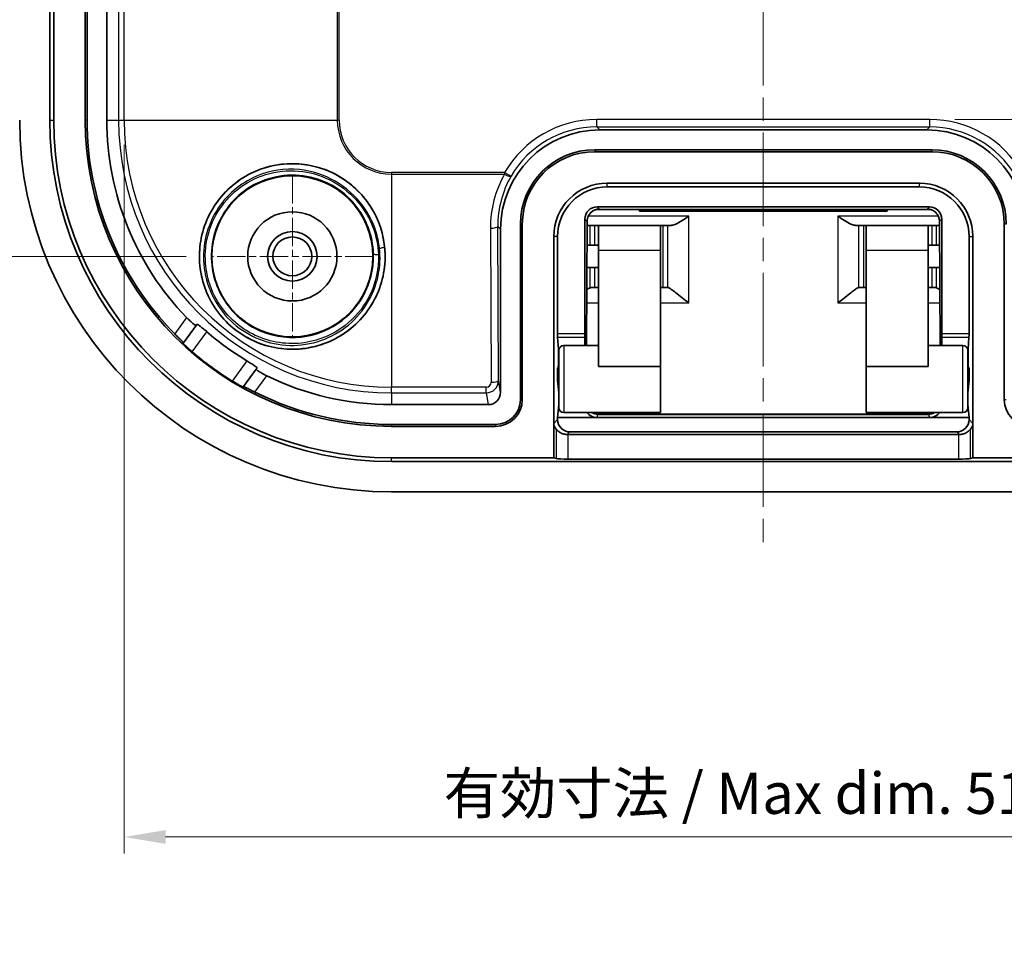
# Model space of a CAD drawing. Units: millimetres. Extents: x -49 to 1415, y -92 to 189.
# Drawn here: x 886 to 926, y 13 to 51 of the extents above; entities that cross this region are included whole.
import ezdxf

# ---------------------------------------------------------------- set-up
doc = ezdxf.new("R2010")
doc.units = ezdxf.units.MM
doc.header["$LTSCALE"] = 0.666667
doc.linetypes.add('CHAIN', pattern=[0.3543, 0.2362, -0.0295, 0.0591, -0.0295])
doc.layers.get('Defpoints').update_dxf_attribs({"lineweight": 25})
for name, color, linetype, lineweight in [('Center Mark (ISO)', 131, 'Continuous', 18), ('Centerline (ISO)', 131, 'Continuous', 18), ('Dimension (ISO)', 7, 'Continuous', 18), ('Visible (ISO)', 7, 'Continuous', 35), ('Visible Narrow (ISO)', 7, 'Continuous', 25)]:
    doc.layers.add(name, color=color, linetype=linetype, lineweight=lineweight)
doc.styles.add('Note Text (TK)', font='txt')
doc.dimstyles.new('Default - Method 1b (TK)', dxfattribs={"dimscale": 0.666667, "dimtxt": 2.5, "dimasz": 2.5, "dimexe": 1, "dimexo": 1.5, "dimgap": 1, "dimtad": 1, "dimtoh": 1, "dimrnd": 1e-08, "dimdsep": 46, "dimtxsty": 'Note Text (TK)', "dimcen": 0.09, "dimdle": 5, "dimclrd": 100, "dimclre": 100, "dimclrt": 7, "dimadec": 1, "dimazin": 1, "dimtfac": 1, "dimtmove": 0, "dimatfit": 3, "dimfxl": 1, "dimtolj": 1, "dimlwd": -1, "dimlwe": -1, "dimarcsym": 0})

# ---------------------------------------------------------------- blocks, each defined once
blk = doc.blocks.new('*D50')
at = {"layer": 'Defpoints', "color": 0}
for p in [(893.646, 102.363), (877.862, 41.363), (893.646, 41.363)]:
    blk.add_point(p, dxfattribs=at)
at = {"layer": 'Dimension (ISO)', "color": 100}
for p, q in [((892.646, 102.363), (877.196, 102.363)), ((877.862, 100.697), (877.862, 43.03)), ((892.646, 41.363), (877.196, 41.363))]:
    blk.add_line(p, q, dxfattribs=at)
for points in [[(877.584, 100.697), (878.14, 100.697), (877.862, 102.363)], [(877.584, 43.03), (878.14, 43.03), (877.862, 41.363)]]:
    blk.add_solid(points, dxfattribs=at)
at = {"layer": 'Dimension (ISO)', "color": 7, "insert": (876.362, 70.945), "char_height": 1.6667, "attachment_point": 4, "rotation": 90, "style": 'Note Text (TK)'}
blk.add_mtext('\\A1;61', dxfattribs=at)
blk = doc.blocks.new('*D51')
at = {"layer": 'Defpoints', "color": 0}
for p in [(890.146, 46.863), (941.713, 46.863), (941.713, 17.937)]:
    blk.add_point(p, dxfattribs=at)
at = {"layer": 'Dimension (ISO)', "color": 100}
for p, q in [((890.146, 45.863), (890.146, 17.27)), ((941.713, 45.863), (941.713, 17.27)), ((891.813, 17.937), (940.046, 17.937))]:
    blk.add_line(p, q, dxfattribs=at)
for points in [[(891.813, 18.215), (891.813, 17.659), (890.146, 17.937)], [(940.046, 18.215), (940.046, 17.659), (941.713, 17.937)]]:
    blk.add_solid(points, dxfattribs=at)
at = {"layer": 'Dimension (ISO)', "color": 7, "insert": (903.032, 19.702), "char_height": 1.66667, "attachment_point": 4, "style": 'Note Text (TK)'}
blk.add_mtext('\\A1;有効寸法 / Max dim. 51.5', dxfattribs=at)
blk = doc.blocks.new('*D52')
at = {"layer": 'Defpoints', "color": 0}
for p in [(922.651, 96.843), (922.651, 46.884), (960.231, 46.884)]:
    blk.add_point(p, dxfattribs=at)
at = {"layer": 'Dimension (ISO)', "color": 100}
for p, q in [((923.651, 96.843), (960.898, 96.843)), ((960.231, 95.176), (960.231, 48.551)), ((923.651, 46.884), (960.898, 46.884))]:
    blk.add_line(p, q, dxfattribs=at)
for points in [[(959.954, 95.176), (960.509, 95.176), (960.231, 96.843)], [(959.954, 48.551), (960.509, 48.551), (960.231, 46.884)]]:
    blk.add_solid(points, dxfattribs=at)
at = {"layer": 'Dimension (ISO)', "color": 7, "insert": (958.466, 59.799), "char_height": 1.66667, "attachment_point": 4, "rotation": 90, "style": 'Note Text (TK)'}
blk.add_mtext('\\A1;有効寸法 / Max dim. 50', dxfattribs=at)

msp = doc.modelspace()

# ---------------------------------------------------------------- linework, layer by layer
at = {"layer": 'Center Mark (ISO)', "linetype": 'CHAIN', "ltscale": 7.297199}
for p, q in [((896.9295, 44.647), (896.9295, 38.08)), ((900.213, 41.3635), (893.646, 41.3635))]:
    msp.add_line(p, q, dxfattribs=at)
at = {"layer": 'Centerline (ISO)', "linetype": 'CHAIN', "ltscale": 23.990969}
msp.add_line((915.9295, 114.3635), (915.9295, 29.3635), dxfattribs=at)
at = {"layer": 'Visible (ISO)'}
for p, q in [((887.1469, 46.8635), (887.1469, 96.8635)), ((887.3008, 96.8635), (887.3008, 46.8635)), ((888.5701, 96.8635), (888.5701, 46.8635)), ((888.6469, 51.8635), (888.6469, 46.8635)), ((889.4469, 46.8635), (889.4469, 51.8635)), ((909.3289, 46.4635), (922.5301, 46.4635)), ((909.1295, 45.6635), (922.7295, 45.6635)), ((909.1295, 45.5866), (922.7295, 45.5866)), ((922.2295, 44.3173), (909.6295, 44.3173)), ((922.2295, 44.1635), (909.6295, 44.1635)), ((909.2294, 43.3635), (922.6295, 43.3635)), ((909.1755, 43.2511), (922.6833, 43.2511)), ((910.9295, 43.1851), (910.9295, 43.2511)), ((920.9295, 43.1851), (910.9295, 43.1851)), ((920.9295, 43.2511), (920.9295, 43.1851)), ((906.1295, 35.5809), (906.1295, 42.6635)), ((906.2063, 35.5809), (906.2063, 42.6635)), ((908.7295, 38.2359), (908.7295, 42.8635)), ((908.7971, 37.7635), (908.8193, 42.7755)), ((908.9367, 42.6135), (908.8696, 42.6135)), ((908.9367, 42.6135), (909.1348, 42.6135)), ((909.1348, 42.6135), (909.2795, 42.6135)), ((911.7795, 42.6135), (909.2795, 42.6135)), ((909.2795, 41.6135), (909.2795, 42.6135)), ((911.8882, 42.6135), (911.7795, 42.6135)), ((911.7795, 42.6135), (911.7795, 41.6135)), ((911.8882, 42.6135), (912.0706, 42.6135)), ((912.1894, 42.6135), (912.0706, 42.6135)), ((919.7883, 42.6135), (919.6696, 42.6135)), ((919.9707, 42.6135), (919.7883, 42.6135)), ((920.0795, 42.6135), (919.9707, 42.6135)), ((922.5795, 42.6135), (920.0795, 42.6135)), ((920.0795, 41.6135), (920.0795, 42.6135)), ((922.5795, 42.6135), (922.7241, 42.6135)), ((922.5795, 42.6135), (922.5795, 41.6135)), ((922.7241, 42.6135), (922.9223, 42.6135)), ((922.9894, 42.6135), (922.9223, 42.6135)), ((923.0396, 42.7755), (923.0619, 37.7635)), ((923.1295, 42.8635), (923.1295, 38.2359)), ((925.6526, 42.6635), (925.6526, 35.5809)), ((905.3295, 35.8825), (905.3295, 42.4641)), ((907.4756, 42.1635), (907.4756, 34.6259)), ((907.6295, 42.1635), (907.6295, 38.2359)), ((924.2295, 38.2359), (924.2295, 42.1635)), ((924.3833, 34.6259), (924.3833, 42.1635)), ((908.815, 41.8135), (908.9367, 41.8135)), ((909.1348, 41.8135), (908.9367, 41.8135)), ((909.2795, 41.8135), (909.1348, 41.8135)), ((922.7241, 41.8135), (922.5795, 41.8135)), ((922.9223, 41.8135), (922.7241, 41.8135)), ((922.9223, 41.8135), (923.0439, 41.8135)), ((909.2795, 41.6135), (909.2795, 36.9234)), ((911.7795, 41.6135), (911.7795, 36.9234)), ((920.0795, 41.6135), (920.0795, 36.9234)), ((922.5795, 41.6135), (922.5795, 36.9234)), ((908.9367, 40.9135), (908.811, 40.9135)), ((908.9367, 40.9135), (909.1348, 40.9135)), ((909.1348, 40.9135), (909.2795, 40.9135)), ((922.5795, 40.9135), (922.7241, 40.9135)), ((922.7241, 40.9135), (922.9223, 40.9135)), ((923.0479, 40.9135), (922.9223, 40.9135)), ((909.1348, 40.1135), (909.0143, 40.1135)), ((909.2795, 40.1135), (909.1348, 40.1135)), ((911.7795, 40.1135), (911.8882, 40.1135)), ((912.0651, 40.1135), (911.8882, 40.1135)), ((919.7938, 40.1135), (919.9707, 40.1135)), ((919.9707, 40.1135), (920.0795, 40.1135)), ((922.7241, 40.1135), (922.5795, 40.1135)), ((922.8446, 40.1135), (922.7241, 40.1135)), ((892.5358, 37.8725), (893.0502, 38.5797)), ((893.0502, 38.5797), (893.0799, 38.6205)), ((892.5255, 37.8583), (892.5358, 37.8725)), ((907.6327, 38.1078), (907.6612, 37.6191)), ((909.2795, 37.7635), (907.8795, 37.7635)), ((908.7236, 37.7635), (908.7287, 38.1078)), ((923.9795, 37.7635), (922.5795, 37.7635)), ((923.1303, 38.1078), (923.1353, 37.7635)), ((924.1977, 37.6191), (924.2262, 38.1078)), ((907.6644, 37.0635), (907.6644, 37.4911)), ((907.6795, 35.2635), (907.6795, 37.5635)), ((924.1795, 37.5635), (924.1795, 35.2635)), ((924.1945, 37.0635), (924.1945, 37.4911)), ((895.4764, 36.8152), (894.9621, 36.108)), ((895.5061, 36.856), (895.4764, 36.8152)), ((907.6225, 36.3503), (907.6225, 36.8635)), ((907.6225, 36.8635), (907.6504, 36.8635)), ((907.6504, 36.8635), (907.6795, 36.8635)), ((909.2795, 36.9234), (911.7795, 36.9234)), ((911.7795, 36.9234), (911.7795, 35.0635)), ((922.5795, 36.9234), (920.0795, 36.9234)), ((920.0795, 36.9234), (920.0795, 35.0635)), ((924.1795, 36.8635), (924.2085, 36.8635)), ((924.2365, 36.8635), (924.2085, 36.8635)), ((924.2365, 36.3503), (924.2365, 36.8635)), ((907.6225, 36.3503), (907.6795, 36.3503)), ((907.6744, 35.8552), (907.6225, 36.3503)), ((924.2365, 36.3503), (924.1795, 36.3503)), ((924.1845, 35.8552), (924.2365, 36.3503)), ((894.9621, 36.108), (894.9517, 36.0938)), ((904.8303, 35.3809), (900.9295, 35.3809)), ((907.6295, 34.8635), (907.6755, 35.3674)), ((924.2295, 34.8635), (924.1834, 35.3674)), ((911.7795, 35.0635), (907.8795, 35.0635)), ((922.5987, 34.9927), (909.2603, 34.9927)), ((923.9795, 35.0635), (920.0795, 35.0635)), ((900.9295, 34.5809), (905.1295, 34.5809)), ((907.4756, 34.6259), (907.4756, 33.2348)), ((907.6295, 34.8635), (907.6295, 34.7797)), ((909.2289, 34.8635), (907.6295, 34.8635)), ((922.63, 34.8635), (909.2289, 34.8635)), ((924.2295, 34.8635), (922.63, 34.8635)), ((924.2295, 34.7797), (924.2295, 34.8635)), ((924.3833, 34.6259), (924.3833, 33.2348)), ((900.9295, 34.5041), (905.1295, 34.5041)), ((908.0535, 34.176), (923.8054, 34.176)), ((908.1282, 34.2809), (923.7307, 34.2809)), ((900.9295, 33.2348), (907.4756, 33.2348)), ((930.9295, 33.0809), (900.9295, 33.0809)), ((907.573, 33.2111), (907.4756, 33.2348)), ((923.8054, 33.1858), (908.0535, 33.1858)), ((924.3833, 33.2348), (924.2859, 33.2111)), ((924.3833, 33.2348), (930.9295, 33.2348)), ((930.9295, 31.8635), (900.9295, 31.8635))]:
    msp.add_line(p, q, dxfattribs=at)
for radius in [3.25, 1.8, 1, 0.7835]:
    msp.add_circle((896.9295, 41.3635), radius, dxfattribs=at)
for centre, radius, start, end in [((900.9295, 46.8635), 15, 180, 270), ((900.9295, 46.8635), 13.7825, 180, 270), ((900.9295, 46.8635), 13.6287, 180, 270), ((900.9295, 46.8635), 12.3594, 180, 270), ((900.9295, 46.8635), 12.2825, 180, 224.60127), ((900.9295, 46.8635), 11.4825, 180, 223.94183), ((909.1295, 42.6635), 3, 90, 180), ((909.1295, 42.6635), 2.9232, 90, 180), ((922.7295, 42.6635), 3, 0, 90), ((922.7295, 42.6635), 2.9232, 0, 90), ((909.6295, 42.1635), 2.1538, 90, 180), ((909.6295, 42.1635), 2, 90, 180), ((922.2295, 42.1635), 2.1538, 0, 90), ((922.2295, 42.1635), 2, 0, 90), ((900.9295, 46.8635), 11.3325, 228.91018, 239.03507), ((907.8795, 37.5635), 0.2, 90, 180), ((923.9795, 37.5635), 0.2, 0, 90), ((900.9295, 46.8635), 12.3349, 229.32252, 238.62273), ((900.9295, 46.8635), 11.4825, 244.00342, 270), ((900.9295, 46.8635), 12.2825, 243.34398, 270), ((905.1295, 35.5809), 1.0768, 270, 0), ((905.1295, 35.5809), 1, 270, 0), ((926.7295, 35.5809), 1.0768, 180, 270), ((907.8795, 35.2635), 0.2, 180, 270), ((923.9795, 35.2635), 0.2, 270, 0)]:
    msp.add_arc(centre, radius, start, end, dxfattribs=at)
for centre, major_axis, ratio, start_param, end_param in [((909.3301, 42.4629), (-2.8293, 2.8293), 0.9996955, 5.4979394, 7.0684312), ((922.5289, 42.4629), (2.8293, 2.8293), 0.9996955, 5.4979394, 7.0684312), ((909.2295, 42.8634), (-0.3537, 0.3537), 0.9996955, 5.4979394, 7.0684312), ((922.6294, 42.8634), (0.3537, 0.3537), 0.9996955, 5.4979394, 7.0684312), ((912.1075, 39.6135), (-0.0476, 0.4998), 0.3306644, 6.218992, 6.251702), ((919.7514, 39.6135), (-0.0476, -0.4998), 0.3306644, 3.1730759, 3.2057859), ((907.6434, 38.2359), (0, -0.2), 0.0699268, 4.712389, 5.4071273), ((908.726, 38.2359), (0, 0.2), 0.0174551, 4.0176507, 4.712389), ((923.133, 38.2359), (0, -0.2), 0.0174551, 4.712389, 5.4071273), ((924.2155, 38.2359), (0, 0.2), 0.0699268, 4.0176507, 4.712389), ((907.6504, 37.4911), (0, -0.2), 0.0699268, 1.5707963, 2.2655346), ((924.2085, 37.4911), (0, 0.2), 0.0699268, 0.8760581, 1.5707963), ((907.6504, 37.0635), (0, -0.2), 0.0699268, 0, 1.5707963), ((924.2085, 37.0635), (0, 0.2), 0.0699268, 1.5707963, 3.1415927), ((904.8294, 35.8834), (0.0864, -0.4951), 0.9948871, 6.1112419, 7.6803016), ((907.6628, 35.6056), (0, -0.3), 0.0699268, 2.2207421, 2.5535901), ((924.1962, 35.6056), (0, 0.3), 0.0699268, 0.5880026, 0.9208506), ((907.6628, 35.6056), (0, -0.3), 0.0699268, 0.6531811, 0.9208506), ((924.1962, 35.6056), (0, 0.3), 0.0699268, 2.2207421, 2.4884115), ((909.2191, 35.3227), (0.4975, -0.0567), 0.916122, 3.8651561, 4.8361109), ((922.6399, 35.3227), (0.4975, 0.0567), 0.916122, 4.5886671, 5.5596219), ((908.1377, 34.7892), (-0.6271, -0.3155), 0.6734365, 5.9564699, 6.5056467), ((908.1307, 34.7821), (-0.3553, -0.3553), 0.9951458, 5.5002201, 7.0661505), ((923.7282, 34.7821), (0.3553, -0.3553), 0.9951458, 5.5002201, 7.0661505), ((923.7212, 34.7892), (0.6271, -0.3155), 0.6734365, 6.0607239, 6.6099007), ((908.0535, 34.1411), (0.5, 0), 0.0699268, 1.5707963, 1.6312076), ((923.8054, 34.1411), (0.5, 0), 0.0699268, 1.5103851, 1.5707963), ((908.0535, 33.2208), (-0.5, 0), 0.0699268, 0.280224, 1.5707963), ((923.8054, 33.2208), (-0.5, 0), 0.0699268, 1.5707963, 2.8613686)]:
    msp.add_ellipse(centre, major_axis=major_axis, ratio=ratio, start_param=start_param, end_param=end_param, dxfattribs=at)
for points, knots in [([(900.6685, 41.1866), (900.6958, 41.7803), (900.5753, 42.4093), (900.1735, 43.2514), (900.0039, 43.5162), (899.6057, 43.9942), (899.377, 44.2076), (898.8811, 44.5682), (898.6077, 44.72), (898.0302, 44.9516), (897.726, 45.0314), (896.8011, 45.1542), (896.1656, 45.075), (895.311, 44.7541), (895.0025, 44.5921), (894.4437, 44.1857), (894.1936, 43.9413), (893.798, 43.4436), (893.6176, 43.1484), (893.3477, 42.5171), (893.2582, 42.1809), (893.1725, 41.55), (893.1686, 41.2016), (893.2612, 40.5167), (893.3576, 40.1802), (893.6088, 39.5938), (893.784, 39.294), (894.2128, 38.7562), (894.4666, 38.5182), (894.9814, 38.1438), (895.286, 37.9757), (895.9298, 37.7334), (896.269, 37.6591), (896.9043, 37.6008), (897.2542, 37.6127), (897.9342, 37.7357), (898.2644, 37.8468), (898.8382, 38.1227), (899.1305, 38.3114), (899.648, 38.7627), (899.8732, 39.0252), (900.2249, 39.5549), (900.3803, 39.8682), (900.5948, 40.525), (900.6538, 40.8685), (900.6685, 41.1866)], [0, 0, 0, 0, 0.1839685, 0.1839685, 0.2759527, 0.2759527, 0.367937, 0.367937, 0.4599212, 0.4599212, 0.5519055, 0.5519055, 0.7358739, 0.7358739, 0.8344461, 0.8344461, 0.9330182, 0.9330182, 1.0300252, 1.0300252, 1.1270323, 1.1270323, 1.2236398, 1.2236398, 1.3202474, 1.3202474, 1.4157341, 1.4157341, 1.5112209, 1.5112209, 1.6067076, 1.6067076, 1.7021943, 1.7021943, 1.7988019, 1.7988019, 1.8954094, 1.8954094, 1.9924165, 1.9924165, 2.0894236, 2.0894236, 2.1879957, 2.1879957, 2.2865678, 2.2865678, 2.2865678, 2.2865678]), ([(909.239, 43.2647), (909.2389, 43.2646), (909.2376, 43.2644), (909.2323, 43.2637), (909.2277, 43.2631), (909.2151, 43.2608), (909.2097, 43.2597), (909.1926, 43.2559), (909.1797, 43.2528), (909.1429, 43.2406), (909.1233, 43.2338), (909.0643, 43.2041), (909.0242, 43.1845), (908.9486, 43.1096), (908.9287, 43.0872), (908.8785, 43.015), (908.8477, 42.9553), (908.8238, 42.8484), (908.8195, 42.812), (908.8193, 42.7755)], [1.38686463, 1.38686463, 1.38686463, 1.38686463, 1.41927212, 1.41927212, 1.45438664, 1.45438664, 1.47259318, 1.47259318, 1.49783443, 1.49783443, 1.51590779, 1.51590779, 1.5334589, 1.5334589, 1.53906289, 1.53906289, 1.54753153, 1.54753153, 1.5514605, 1.5514605, 1.5514605, 1.5514605]), ([(912.1894, 42.6135), (912.2051, 42.6135), (912.2217, 42.615), (912.2877, 42.626), (912.3423, 42.645), (912.4721, 42.7016), (912.5605, 42.7504), (912.7423, 42.8638), (912.8357, 42.9282), (912.9217, 42.9903)], [0.275832393, 0.275832393, 0.275832393, 0.275832393, 0.283633683, 0.283633683, 0.305477623, 0.305477623, 0.337624493, 0.337624493, 0.369771363, 0.369771363, 0.369771363, 0.369771363]), ([(918.9373, 42.9903), (919.0232, 42.9282), (919.1166, 42.8638), (919.2985, 42.7504), (919.3869, 42.7016), (919.5167, 42.645), (919.5713, 42.626), (919.6373, 42.615), (919.6539, 42.6135), (919.6696, 42.6135)], [0, 0, 0, 0, 0.03214687, 0.03214687, 0.06429374, 0.06429374, 0.08613768, 0.08613768, 0.09393897, 0.09393897, 0.09393897, 0.09393897]), ([(923.0396, 42.7755), (923.0394, 42.8289), (923.0301, 42.8819), (922.9986, 42.9785), (922.9759, 43.0206), (922.9235, 43.0978), (922.894, 43.1273), (922.831, 43.1823), (922.8019, 43.1993), (922.7472, 43.2289), (922.7262, 43.2367), (922.6927, 43.2486), (922.6808, 43.252), (922.66, 43.2574), (922.6521, 43.2591), (922.6367, 43.2622), (922.6313, 43.263), (922.6221, 43.2644), (922.6202, 43.2646), (922.6203, 43.2646)], [-1.5514605, -1.5514605, -1.5514605, -1.5514605, -1.545707, -1.545707, -1.53935009, -1.53935009, -1.53100168, -1.53100168, -1.51845984, -1.51845984, -1.50117983, -1.50117983, -1.48335283, -1.48335283, -1.4623596, -1.4623596, -1.43144042, -1.43144042, -1.38686461, -1.38686461, -1.38686461, -1.38686461]), ([(908.8186, 42.6181), (908.819, 42.618), (908.8195, 42.618), (908.8373, 42.615), (908.8539, 42.6135), (908.8696, 42.6135)], [0.0859456339, 0.0859456339, 0.0859456339, 0.0859456339, 0.0861376802, 0.0861376802, 0.09393897, 0.09393897, 0.09393897, 0.09393897]), ([(922.9894, 42.6135), (923.0051, 42.6135), (923.0217, 42.615), (923.0395, 42.618), (923.0399, 42.618), (923.0403, 42.6181)], [0.2758340847, 0.2758340847, 0.2758340847, 0.2758340847, 0.2836353744, 0.2836353744, 0.2838274207, 0.2838274207, 0.2838274207, 0.2838274207]), ([(908.9367, 40.0946), (908.9053, 40.078), (908.8652, 40.0506), (908.8156, 40.014), (908.8114, 40.0108), (908.807, 40.0075)], [0.263294735, 0.263294735, 0.263294735, 0.263294735, 0.283633683, 0.283633683, 0.285541808, 0.285541808, 0.285541808, 0.285541808]), ([(908.9367, 40.0946), (908.939, 40.0958), (908.9413, 40.097), (908.9652, 40.1081), (908.9891, 40.1135), (909.0143, 40.1135)], [0.239561228, 0.239561228, 0.239561228, 0.239561228, 0.241073258, 0.241073258, 0.254899577, 0.254899577, 0.254899577, 0.254899577]), ([(912.9217, 39.4903), (912.8357, 39.5523), (912.7423, 39.6231), (912.5605, 39.7647), (912.4721, 39.8354), (912.3423, 39.9382), (912.2877, 39.9811), (912.1904, 40.0531), (912.1478, 40.082), (912.0986, 40.1064), (912.0834, 40.1118), (912.0706, 40.1132)], [0, 0, 0, 0, 0.03214687, 0.03214687, 0.06429374, 0.06429374, 0.08613768, 0.08613768, 0.10798162, 0.10798162, 0.11936942, 0.11936942, 0.11936942, 0.11936942]), ([(919.7883, 40.1132), (919.7755, 40.1118), (919.7604, 40.1064), (919.7111, 40.082), (919.6685, 40.0531), (919.5713, 39.9811), (919.5167, 39.9382), (919.3869, 39.8354), (919.2985, 39.7647), (919.1166, 39.6231), (919.0232, 39.5523), (918.9373, 39.4903)], [0.25040194, 0.25040194, 0.25040194, 0.25040194, 0.26178974, 0.26178974, 0.28363368, 0.28363368, 0.30547762, 0.30547762, 0.33762449, 0.33762449, 0.36977136, 0.36977136, 0.36977136, 0.36977136]), ([(922.8446, 40.1135), (922.8698, 40.1135), (922.8937, 40.1081), (922.9176, 40.097), (922.9199, 40.0958), (922.9223, 40.0946)], [-0.092115873, -0.092115873, -0.092115873, -0.092115873, -0.078252373, -0.078252373, -0.076740343, -0.076740343, -0.076740343, -0.076740343]), ([(923.0519, 40.0075), (923.0476, 40.0108), (923.0433, 40.014), (922.9938, 40.0506), (922.9536, 40.078), (922.9223, 40.0946)], [0.084229555, 0.084229555, 0.084229555, 0.084229555, 0.08613768, 0.08613768, 0.106476629, 0.106476629, 0.106476629, 0.106476629]), ([(893.0502, 38.5797), (893.0501, 38.5796), (893.0499, 38.5794), (893.0498, 38.5792), (893.0454, 38.5747), (893.0316, 38.5786), (892.9858, 38.6054), (892.9538, 38.6285), (892.8829, 38.6854), (892.8394, 38.723), (892.7497, 38.8063), (892.7037, 38.8516), (892.6615, 38.8954)], [0.303872074, 0.303872074, 0.303872074, 0.303872074, 0.304529851, 0.304529851, 0.304529851, 0.323456919, 0.323456919, 0.342383988, 0.342383988, 0.361412249, 0.361412249, 0.379554867, 0.379554867, 0.379554867, 0.379554867]), ([(893.4812, 38.3224), (893.4349, 38.3628), (893.3852, 38.4053), (893.2912, 38.4834), (893.247, 38.5189), (893.1756, 38.5731), (893.1437, 38.5955), (893.0982, 38.6217), (893.0846, 38.6256), (893.0801, 38.6209), (893.08, 38.6207), (893.0799, 38.6205)], [0.075961984, 0.075961984, 0.075961984, 0.075961984, 0.094354421, 0.094354421, 0.113187161, 0.113187161, 0.13198478, 0.13198478, 0.1507824, 0.1507824, 0.151443042, 0.151443042, 0.151443042, 0.151443042]), ([(892.1842, 38.239), (892.1848, 38.2384), (892.1855, 38.2377), (892.2308, 38.1918), (892.2785, 38.1436), (892.3662, 38.0549), (892.4062, 38.0144), (892.4686, 37.9504), (892.4953, 37.9225), (892.5294, 37.8846), (892.5371, 37.8743), (892.5358, 37.8725)], [0.075485566, 0.075485566, 0.075485566, 0.075485566, 0.07577302, 0.07577302, 0.094838875, 0.094838875, 0.11390473, 0.11390473, 0.132737722, 0.132737722, 0.151357811, 0.151357811, 0.151357811, 0.151357811]), ([(892.5255, 37.8583), (892.5242, 37.8565), (892.5319, 37.8461), (892.5666, 37.8081), (892.5937, 37.7804), (892.6577, 37.7179), (892.6987, 37.679), (892.7902, 37.5955), (892.8406, 37.5509), (892.8888, 37.5094), (892.8892, 37.5091), (892.8896, 37.5088)], [0.0002126, 0.0002126, 0.0002126, 0.0002126, 0.018909616, 0.018909616, 0.037819231, 0.037819231, 0.056761737, 0.056761737, 0.075704244, 0.075704244, 0.075846395, 0.075846395, 0.075846395, 0.075846395]), ([(895.5061, 36.856), (895.5062, 36.8562), (895.5063, 36.8564), (895.5094, 36.8621), (895.5016, 36.8738), (895.4626, 36.9091), (895.4314, 36.9325), (895.3578, 36.9837), (895.3105, 37.0148), (895.2072, 37.0802), (895.1515, 37.1144), (895.0987, 37.146)], [0.151290822, 0.151290822, 0.151290822, 0.151290822, 0.151951464, 0.151951464, 0.170749084, 0.170749084, 0.189546704, 0.189546704, 0.208379443, 0.208379443, 0.22677188, 0.22677188, 0.22677188, 0.22677188]), ([(895.8965, 36.5427), (895.8418, 36.5694), (895.7845, 36.5992), (895.6776, 36.6588), (895.6284, 36.6886), (895.5525, 36.7385), (895.5207, 36.7619), (895.481, 36.7972), (895.4731, 36.8092), (895.476, 36.8147), (895.4762, 36.8149), (895.4763, 36.815), (895.4764, 36.8152)], [0.229504834, 0.229504834, 0.229504834, 0.229504834, 0.247647453, 0.247647453, 0.266675713, 0.266675713, 0.285602782, 0.285602782, 0.304529851, 0.304529851, 0.304529851, 0.305187627, 0.305187627, 0.305187627, 0.305187627]), ([(894.507, 36.3324), (894.5074, 36.3322), (894.5078, 36.3319), (894.5622, 36.2988), (894.6201, 36.2646), (894.7278, 36.2034), (894.7774, 36.1763), (894.8566, 36.1347), (894.8913, 36.1174), (894.9381, 36.0961), (894.9504, 36.092), (894.9517, 36.0938)], [0.226131174, 0.226131174, 0.226131174, 0.226131174, 0.226273325, 0.226273325, 0.245215831, 0.245215831, 0.264158338, 0.264158338, 0.283067953, 0.283067953, 0.301764968, 0.301764968, 0.301764968, 0.301764968]), ([(894.9621, 36.108), (894.9633, 36.1098), (894.9755, 36.1056), (895.0221, 36.0848), (895.0569, 36.068), (895.137, 36.0284), (895.1878, 36.0028), (895.2992, 35.9467), (895.3597, 35.9162), (895.4174, 35.8872), (895.4182, 35.8868), (895.4191, 35.8864)], [0.152161584, 0.152161584, 0.152161584, 0.152161584, 0.170781673, 0.170781673, 0.189614665, 0.189614665, 0.20868052, 0.20868052, 0.227746375, 0.227746375, 0.228033829, 0.228033829, 0.228033829, 0.228033829]), ([(909.2603, 34.9927), (909.2219, 34.9927), (909.1836, 34.9971), (909.1091, 35.0148), (909.0728, 35.0279), (909.0272, 35.0508), (909.016, 35.0569), (909.0051, 35.0635)], [-0.24401208, -0.24401208, -0.24401208, -0.24401208, -0.01241685, -0.01241685, 0.21917839, 0.21917839, 0.29593718, 0.29593718, 0.29593718, 0.29593718]), ([(922.8538, 35.0635), (922.8429, 35.0569), (922.8317, 35.0508), (922.7861, 35.0279), (922.7499, 35.0148), (922.6753, 34.9971), (922.637, 34.9927), (922.5987, 34.9927)], [-0.29593718, -0.29593718, -0.29593718, -0.29593718, -0.21917839, -0.21917839, 0.01241685, 0.01241685, 0.24401208, 0.24401208, 0.24401208, 0.24401208]), ([(907.573, 34.3883), (907.5784, 34.3829), (907.5849, 34.376), (907.6133, 34.3468), (907.642, 34.3191), (907.7078, 34.2691), (907.7508, 34.2423), (907.85, 34.2002), (907.9063, 34.1851), (907.9822, 34.177), (908.0026, 34.1759), (908.0233, 34.176)], [0.16859498, 0.16859498, 0.16859498, 0.16859498, 0.174579637, 0.174579637, 0.191146408, 0.191146408, 0.208397546, 0.208397546, 0.225648685, 0.225648685, 0.231670679, 0.231670679, 0.231670679, 0.231670679]), ([(923.8356, 34.176), (923.8564, 34.1759), (923.8768, 34.177), (923.9516, 34.185), (924.0071, 34.1997), (924.1051, 34.2408), (924.1478, 34.2669), (924.2145, 34.3168), (924.244, 34.3451), (924.2734, 34.3754), (924.2802, 34.3826), (924.2859, 34.3883)], [0.39096819, 0.39096819, 0.39096819, 0.39096819, 0.396984328, 0.396984328, 0.41393767, 0.41393767, 0.430891013, 0.430891013, 0.447766812, 0.447766812, 0.454043419, 0.454043419, 0.454043419, 0.454043419])]:
    msp.add_open_spline(points, degree=3, knots=knots, dxfattribs=at)
at = {"layer": 'Visible Narrow (ISO)'}
for p, q in [((889.9213, 96.8635), (889.9213, 46.8635)), ((890.1459, 46.8635), (890.1459, 96.8635)), ((898.7434, 96.8635), (898.7434, 46.8635)), ((898.8174, 46.8635), (898.8174, 96.8635)), ((909.2083, 46.584), (909.2083, 46.884)), ((922.6506, 46.884), (909.2083, 46.884)), ((922.6506, 46.584), (922.6506, 46.884)), ((887.1469, 46.8635), (887.3008, 46.8635)), ((888.6469, 46.8635), (888.5701, 46.8635)), ((889.4469, 46.8635), (889.9213, 46.8635)), ((889.9213, 46.8635), (890.1459, 46.8635)), ((890.1459, 46.8635), (898.7434, 46.8635)), ((898.8174, 46.8635), (898.7434, 46.8635)), ((909.2083, 46.584), (922.6506, 46.584)), ((909.3289, 46.4635), (909.2083, 46.584)), ((922.6506, 46.584), (922.5301, 46.4635)), ((909.1295, 45.6635), (909.1295, 45.5866)), ((922.7295, 45.6635), (922.7295, 45.5866)), ((905.4948, 44.7514), (900.9295, 44.7514)), ((900.9295, 44.7514), (900.9295, 44.6774)), ((900.9295, 44.6774), (900.9295, 36.0799)), ((900.9295, 44.6774), (905.4948, 44.6774)), ((905.4948, 44.7514), (905.7538, 44.6002)), ((905.4948, 44.7514), (905.4948, 44.6774)), ((909.6295, 44.1635), (909.6295, 44.3173)), ((922.2295, 44.1635), (922.2295, 44.3173)), ((909.319, 43.2739), (909.2294, 43.3635)), ((922.6295, 43.3635), (922.5399, 43.2739)), ((912.9217, 42.9903), (908.869, 42.9903)), ((922.6831, 43.2512), (909.1758, 43.2512)), ((912.9217, 39.4903), (912.9217, 42.9903)), ((922.99, 42.9903), (918.9373, 42.9903)), ((918.9373, 42.9903), (918.9373, 39.4903)), ((905.2462, 36.3597), (905.2186, 42.5749)), ((905.2186, 42.5749), (905.3295, 42.4641)), ((906.1295, 42.6635), (906.2063, 42.6635)), ((908.7295, 42.8635), (908.8191, 42.7739)), ((908.8191, 42.7739), (908.7968, 37.7635)), ((908.9367, 42.6135), (908.9367, 41.8135)), ((909.1348, 41.8135), (909.1348, 42.6135)), ((911.8882, 40.1135), (911.8882, 42.6135)), ((912.0706, 42.6135), (912.0706, 40.1132)), ((919.7883, 40.1132), (919.7883, 42.6135)), ((919.9707, 42.6135), (919.9707, 40.1135)), ((922.7241, 42.6135), (922.7241, 41.8135)), ((922.9223, 41.8135), (922.9223, 42.6135)), ((923.0399, 42.7739), (923.1295, 42.8635)), ((923.0621, 37.7635), (923.0399, 42.7739)), ((925.7295, 42.6635), (925.6526, 42.6635)), ((904.9186, 42.501), (904.9462, 36.2858)), ((907.6295, 42.1635), (907.4756, 42.1635)), ((924.2295, 42.1635), (924.3833, 42.1635)), ((909.2795, 41.6135), (911.7795, 41.6135)), ((920.0795, 41.6135), (922.5795, 41.6135)), ((908.9367, 40.9135), (908.9367, 40.0946)), ((909.1348, 40.1135), (909.1348, 40.9135)), ((922.7241, 40.9135), (922.7241, 40.1135)), ((922.9223, 40.0946), (922.9223, 40.9135)), ((908.8047, 39.4903), (909.2795, 39.4903)), ((911.7795, 39.4903), (912.9217, 39.4903)), ((918.9373, 39.4903), (920.0795, 39.4903)), ((922.5795, 39.4903), (923.0542, 39.4903)), ((892.6615, 38.8954), (892.1842, 38.239)), ((892.8896, 37.5088), (893.4812, 38.3224)), ((908.7295, 38.2359), (907.6295, 38.2359)), ((924.2295, 38.2359), (923.1295, 38.2359)), ((907.6327, 38.1078), (908.7287, 38.1078)), ((907.8795, 37.7635), (907.8795, 35.0635)), ((923.1303, 38.1078), (924.2262, 38.1078)), ((923.9795, 35.0635), (923.9795, 37.7635)), ((907.6874, 37.6191), (907.6612, 37.6191)), ((907.6644, 37.4911), (907.6795, 37.4911)), ((924.1977, 37.6191), (924.1716, 37.6191)), ((924.1795, 37.4911), (924.1945, 37.4911)), ((895.0987, 37.146), (894.507, 36.3324)), ((907.6795, 37.0635), (907.6644, 37.0635)), ((924.1945, 37.0635), (924.1795, 37.0635)), ((895.4191, 35.8864), (895.8965, 36.5427)), ((905.3295, 35.8825), (905.2462, 36.3597)), ((900.9295, 35.8553), (900.9295, 36.0799)), ((904.7474, 36.0799), (900.9295, 36.0799)), ((900.9295, 35.8553), (900.9295, 35.3809)), ((900.9295, 35.8553), (904.7474, 35.8553)), ((904.7474, 35.8553), (904.7474, 36.0799)), ((904.7474, 35.8553), (904.8303, 35.3809)), ((907.6795, 35.8552), (907.6744, 35.8552)), ((924.1845, 35.8552), (924.1795, 35.8552)), ((906.1295, 35.5809), (906.2063, 35.5809)), ((907.6755, 35.3674), (907.6795, 35.3674)), ((924.1795, 35.3674), (924.1834, 35.3674)), ((925.7295, 35.5809), (925.6526, 35.5809)), ((909.2289, 34.8635), (909.2603, 34.989)), ((909.2603, 34.989), (909.2603, 34.9927)), ((909.2603, 34.989), (922.5987, 34.989)), ((922.5987, 34.9927), (922.5987, 34.989)), ((922.5987, 34.989), (922.63, 34.8635)), ((900.9295, 34.5809), (900.9295, 34.5041)), ((905.1295, 34.5809), (905.1295, 34.5041)), ((907.6295, 34.7797), (907.4756, 34.6259)), ((924.3833, 34.6259), (924.2295, 34.7797)), ((907.573, 34.3883), (907.573, 33.2111)), ((908.0233, 34.176), (908.1282, 34.2809)), ((908.0535, 33.1858), (908.0535, 34.176)), ((923.7307, 34.2809), (923.8356, 34.176)), ((923.8054, 34.176), (923.8054, 33.1858)), ((924.2859, 33.2111), (924.2859, 34.3883)), ((900.9295, 33.0809), (900.9295, 33.2348))]:
    msp.add_line(p, q, dxfattribs=at)
for radius in [11.0081, 10.7835, 2.186, 2.1121]:
    msp.add_arc((900.9295, 46.8635), radius, 180, 270, dxfattribs=at)
for centre, major_axis, ratio, start_param, end_param in [((909.2096, 42.5833), (-3.0415, 3.0415), 0.9996955, 5.4979394, 6.5403674), ((922.6493, 42.5833), (3.0415, 3.0415), 0.9996955, 6.0260032, 7.0684312), ((909.2096, 42.5833), (-2.8294, 2.8294), 0.9996498, 5.4979394, 6.5403674), ((922.6493, 42.5833), (2.8294, 2.8294), 0.9996498, 6.0260032, 7.0684312), ((909.2193, 42.4997), (-1.7253, 3.9652), 0.9935128, 0.6344069, 1.1624707), ((909.2193, 42.5736), (-1.61, 3.6883), 0.9930127, 0.6333801, 1.1614439), ((905.4948, 44.7514), (0.2599, -0.1498), 0.2151104, 4.8357482, 6.2587447), ((909.319, 42.7739), (0.3536, 0.3536), 0.9996955, 0.7855505, 2.3560422), ((907.3193, 43.2733), (2, 0), 0.0179306, 5.9718132, 6.3011146), ((924.5396, 43.2733), (2, 0), 0.0179306, 3.1236633, 3.4530587), ((922.5399, 42.7739), (0.3536, -0.3536), 0.9996955, 0.7855505, 2.3560422), ((904.9186, 42.5749), (0.3, 0.0013), 0.2463965, 4.7112955, 6.2651767), ((907.3193, 42.7733), (-1.5, -0.0022), 0.0582222, 3.1232399, 3.1412485), ((924.5396, 42.7733), (-1.5, 0.0022), 0.0582222, 0.0003441, 0.0183527), ((900.4496, 41.7454), (0.1988, 0.0218), 0.2416445, 4.6627281, 6.2777894), ((900.4061, 41.4848), (-0.1999, -0.0067), 0.2444267, 0.0053998, 1.5387055), ((904.7462, 36.3601), (0.0395, -0.5032), 0.9904416, 6.2066395, 7.7756993), ((904.7462, 36.2862), (0.021, -0.2052), 0.9692795, 6.1844588, 7.7535186), ((904.9462, 36.3597), (0.3, 0.0013), 0.2463965, 4.7112955, 6.2651767), ((909.2627, 35.4975), (-0.1233, -0.4939), 0.9821862, 5.9756435, 6.5271974), ((922.5962, 35.4975), (0.1233, -0.4939), 0.9821862, 6.0391732, 6.5907272)]:
    msp.add_ellipse(centre, major_axis=major_axis, ratio=ratio, start_param=start_param, end_param=end_param, dxfattribs=at)
for points, knots in [([(900.6485, 41.767), (900.6216, 42.0117), (900.5705, 42.2541), (900.3761, 42.8671), (900.1956, 43.2274), (899.6542, 43.9757), (899.2532, 44.3387), (898.3291, 44.8719), (897.8072, 45.0363), (896.6534, 45.1463), (896.0182, 45.0451), (894.7548, 44.5009), (894.1567, 43.9904), (893.3345, 42.6784), (893.1318, 41.867), (893.2648, 40.1718), (893.673, 39.2987), (894.9533, 38.0614), (895.8006, 37.6855), (897.5713, 37.5627), (898.4869, 37.8415), (899.9136, 38.9286), (900.4158, 39.7352), (900.6726, 40.9881), (900.6909, 41.3804), (900.6485, 41.767)], [0, 0, 0, 0, 0.0727824, 0.0727824, 0.1892342, 0.1892342, 0.3406216, 0.3406216, 0.4957187, 0.4957187, 0.6804119, 0.6804119, 0.902846, 0.902846, 1.1350159, 1.1350159, 1.3952811, 1.3952811, 1.6458905, 1.6458905, 1.9065881, 1.9065881, 2.1700071, 2.1700071, 2.2849455, 2.2849455, 2.2849455, 2.2849455]), ([(900.445, 41.6963), (900.4859, 41.3304), (900.4687, 40.959), (900.2246, 39.7732), (899.7466, 39.0099), (898.39, 37.9821), (897.5197, 37.7193), (895.8364, 37.8388), (895.0309, 38.1967), (893.8128, 39.3731), (893.4236, 40.2025), (893.2934, 41.8128), (893.4838, 42.5835), (894.26, 43.8294), (894.8255, 44.3143), (896.0214, 44.8294), (896.6229, 44.9241), (897.7184, 44.8135), (898.2154, 44.6529), (899.101, 44.1383), (899.4878, 43.7909), (900.0095, 43.0796), (900.1831, 42.7382), (900.37, 42.1576), (900.4192, 41.928), (900.445, 41.6963)], [-2.2849455, -2.2849455, -2.2849455, -2.2849455, -2.1700071, -2.1700071, -1.9065881, -1.9065881, -1.6458905, -1.6458905, -1.3952811, -1.3952811, -1.1350159, -1.1350159, -0.902846, -0.902846, -0.6804119, -0.6804119, -0.4957187, -0.4957187, -0.3406216, -0.3406216, -0.1892342, -0.1892342, -0.0727824, -0.0727824, 0, 0, 0, 0]), ([(900.4013, 41.4358), (900.3752, 42.1864), (900.0969, 42.9307), (899.3197, 43.8663), (898.9702, 44.1566), (898.1965, 44.5886), (897.7744, 44.7295), (896.4593, 44.9115), (895.5478, 44.6754), (894.189, 43.6783), (893.7114, 42.9697), (893.3213, 41.3825), (893.4175, 40.5083), (894.1235, 39.1144), (894.6647, 38.5687), (895.9218, 37.9218), (896.6193, 37.7933), (897.9349, 37.9349), (898.5528, 38.1861), (899.4451, 38.8773), (899.7662, 39.2589), (900.1712, 40.017), (900.293, 40.3741), (900.3938, 40.9702), (900.4094, 41.2033), (900.4013, 41.4358)], [-2.0215231, -2.0215231, -2.0215231, -2.0215231, -1.8098812, -1.8098812, -1.6901551, -1.6901551, -1.5705098, -1.5705098, -1.3216841, -1.3216841, -1.0960623, -1.0960623, -0.8687552, -0.8687552, -0.6695955, -0.6695955, -0.4840823, -0.4840823, -0.3068127, -0.3068127, -0.1704515, -0.1704515, -0.0655583, -0.0655583, 0, 0, 0, 0]), ([(900.2062, 41.4779), (900.2135, 41.2588), (900.1988, 41.0391), (900.1041, 40.4772), (899.9898, 40.1406), (899.61, 39.4259), (899.3089, 39.0661), (898.4717, 38.4138), (897.8919, 38.1764), (896.6572, 38.0409), (896.0026, 38.1606), (894.8233, 38.7669), (894.3158, 39.2789), (893.6552, 40.5877), (893.5667, 41.4088), (893.9375, 42.8996), (894.3886, 43.565), (895.6702, 44.5027), (896.5296, 44.7255), (897.7646, 44.562), (898.1598, 44.4331), (898.8806, 44.034), (899.2042, 43.7638), (899.9239, 42.8871), (900.1825, 42.1852), (900.2062, 41.4779)], [0, 0, 0, 0, 0.0655583, 0.0655583, 0.1704515, 0.1704515, 0.3068127, 0.3068127, 0.4840823, 0.4840823, 0.6695955, 0.6695955, 0.8687552, 0.8687552, 1.0960623, 1.0960623, 1.3216841, 1.3216841, 1.5705098, 1.5705098, 1.6901551, 1.6901551, 1.8098812, 1.8098812, 2.0215231, 2.0215231, 2.0215231, 2.0215231])]:
    msp.add_open_spline(points, degree=3, knots=knots, dxfattribs=at)

# ---------------------------------------------------------------- dimensions: what is measured, and where the dimension line sits
at = {"layer": 'Dimension (ISO)', "color": 100}
dim = msp.add_linear_dim(base=(877.8622, 41.3635), p1=(893.646, 102.3635), p2=(893.646, 41.3635), angle=90, dimstyle='Default - Method 1b (TK)', override={"dimtoh": 0, "dimdec": 2, "dimtp": 0, "dimtm": 0, "dimtdec": 2, "dimtofl": 0, "dimatfit": 1}, dxfattribs=at)
dim.commit()
dim.dimension.update_dxf_attribs({"geometry": '*D50', "text_midpoint": (877.8622, 71.8635), "dimtype": 160})
dim = msp.add_linear_dim(base=(960.2314, 46.884), p1=(922.6506, 96.843), p2=(922.6506, 46.884), angle=90, text='有効寸法 / Max dim. <>', dimstyle='Default - Method 1b (TK)', override={"dimtoh": 0, "dimdec": 1, "dimtp": 0, "dimtm": 0, "dimtdec": 2, "dimtofl": 0, "dimatfit": 1}, dxfattribs=at)
dim.commit()
dim.dimension.update_dxf_attribs({"geometry": '*D52', "text_midpoint": (960.2314, 71.8635), "dimtype": 160})
dim = msp.add_linear_dim(base=(941.713, 17.937), p1=(890.1459, 46.8635), p2=(941.713, 46.8635), text='有効寸法 / Max dim. <>', dimstyle='Default - Method 1b (TK)', override={"dimtoh": 0, "dimdec": 2, "dimlfac": 0.998699, "dimtp": 0, "dimtm": 0, "dimtdec": 2, "dimtofl": 0, "dimatfit": 1}, dxfattribs=at)
dim.commit()
dim.dimension.update_dxf_attribs({"geometry": '*D51', "text_midpoint": (915.9295, 17.937), "dimtype": 160})

doc.saveas('drawing.dxf')
